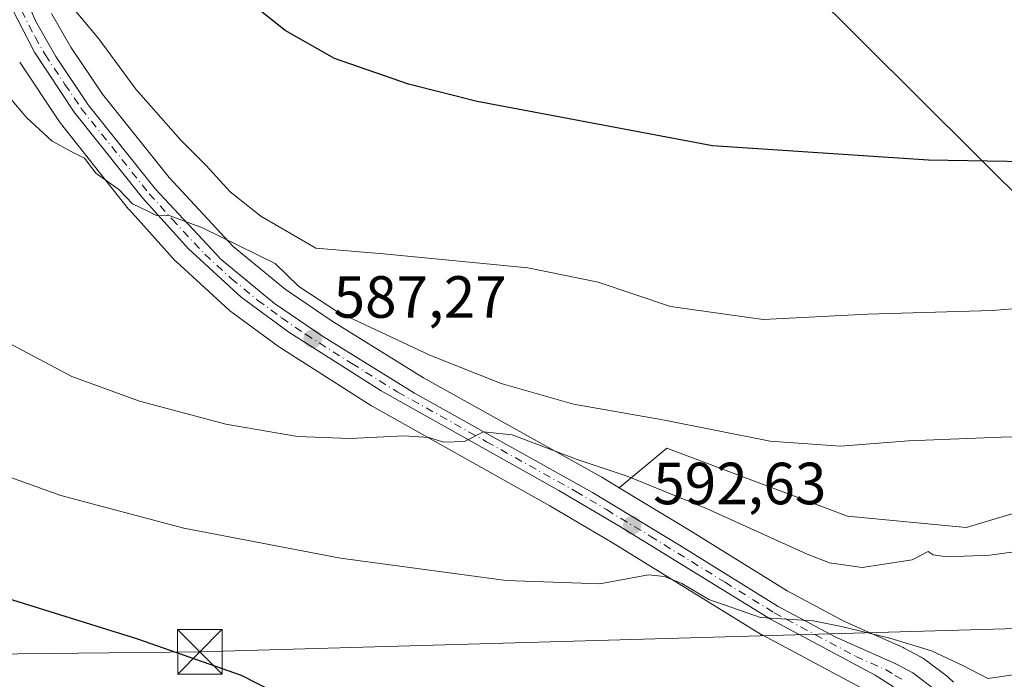
# Model space of a CAD drawing. Units: metres. Extents: x 631327 to 634783, y 4729680 to 4732059.
# Drawn here: x 632148 to 632314, y 4731308 to 4731420 of the extents above; entities that cross this region are included whole.
import ezdxf

# ---------------------------------------------------------------- set-up
doc = ezdxf.new("R2010")
doc.units = ezdxf.units.M
doc.header["$MEASUREMENT"] = 0
doc.linetypes.add('DGN Style 4', pattern=[2.6384748266838614, 1.318413404963828, -0.6592067024819142, 0.001648016756204785, -0.6592067024819142])
for name, color, linetype, lineweight in [('Carretera de calzada única Cxs', 7, 'Continuous', 13), ('Carretera de calzada única eje', 7, 'DGN Style 4', 0), ('Cultivos herbáceos CxS', 92, 'Continuous', 0), ('Curva de nivel maestra', 30, 'Continuous', 30), ('Curva de nivel normal', 30, 'Continuous', 0), ('Núcleo urbano CxS', 7, 'Continuous', 0), ('Pastizal CxS', 92, 'Continuous', 0), ('Provincia CxS', 1, 'Continuous', 0), ('Punto de cota en terreno', 7, 'Continuous', 0), ('Rótulo de punto de cota en terreno', 7, 'Continuous', 0), ('Tendido', 6, 'Continuous', 0), ('Torre de tendido puntual', 7, 'Continuous', 0)]:
    doc.layers.add(name, color=color, linetype=linetype, lineweight=lineweight)
doc.styles.add('Style-Arial', font='txt')

# ---------------------------------------------------------------- blocks, each defined once
blk = doc.blocks.new('*U15')
at = {"layer": 'Cultivos herbáceos CxS', "color": 92, "linetype": 'Continuous', "lineweight": 0}
blk.add_polyline3d([(632472.1511000004, 4731398.751700001, 576.9707000000053), (632430.3104999998, 4731391.1415, 579.9612999999954), (632406.5374999996, 4731383.530900001, 580.9452000000019), (632348.5317000002, 4731355.9429, 584.1487999999954), (632333.3173000002, 4731341.6733, 586.360799999995), (632307.6419000003, 4731334.0635, 588.4756000000052), (632287.6727, 4731335.9659, 587.385500000004), (632257.2440999999, 4731347.382300001, 585.909599999999), (632249.1947, 4731340.7511, 590.5415999999968), (632246.2642999999, 4731342.5261, 590.3332999999984), (632246.1907000003, 4731342.5691, 590.3144999999931), (632216.2500999998, 4731359.2675, 587.2823000000062), (632200.8642999995, 4731368.776900001, 585.6037000000069), (632192.9627, 4731374.1621, 585.5823999999993), (632184.2311000006, 4731381.359099999, 584.3068000000058), (632173.4341000002, 4731392.960300001, 584.0017999999982), (632162.2210999997, 4731407.015900001, 582.4048000000039), (632156.8991, 4731414.925899999, 582.2001000000018), (632153.6479000002, 4731420.593699999, 581.8554000000004)], dxfattribs=at)
blk = doc.blocks.new('5PATER')
at = {"layer": 'Punto de cota en terreno', "linetype": 'Continuous', "lineweight": 0}
h = blk.add_hatch(color=51, dxfattribs=at)
edge = h.paths.add_edge_path()
edge.add_ellipse((0, 0), major_axis=(-0.1095731443231308, -0.1110710700762829), ratio=0.9994222409660322, start_angle=0, end_angle=360)
blk = doc.blocks.new('5TTEND')
at = {"layer": 'Provincia CxS', "color": 7, "linetype": 'Continuous', "lineweight": 0}
for p, q in [((-0.375, 0.3754), (0.375, -0.3746)), ((0.3720000000000001, 0.3784000000000001), (-0.3720000000000001, -0.3776))]:
    blk.add_line(p, q, dxfattribs=at)
at = {"layer": 'Provincia CxS', "color": 7, "linetype": 'Continuous', "lineweight": 0, "flags": 128}
blk.add_lwpolyline([(-0.375, -0.3746), (0.375, -0.3746), (0.375, 0.3754), (-0.375, 0.3754), (-0.3720000000000001, -0.3776)], dxfattribs=at)

msp = doc.modelspace()

# ---------------------------------------------------------------- linework, layer by layer
at = {"layer": 'Carretera de calzada única Cxs', "color": 7, "linetype": 'Continuous', "lineweight": 13}
for points in [[(632147.1700999998, 4731428.0601, 582.5727999999945), (632150.9600999998, 4731419.2501, 583.1448999999993), (632154.3501000004, 4731413.340100001, 583.3472999999941), (632159.8000999996, 4731405.2401, 583.6350999999995), (632171.1601, 4731391.0001, 584.7743999999948), (632182.1700999998, 4731379.170100001, 585.7200000000012), (632191.1601, 4731371.7601, 586.5192999999999), (632199.2301000003, 4731366.2601, 587.2100999999967), (632214.7301000003, 4731356.6801, 588.9904999999999), (632244.7100999998, 4731339.960100001, 591.9394999999931), (632259.3701, 4731331.0801, 593.4459999999963), (632275.9801000003, 4731320.7601, 595.1515000000073), (632285.8201000001, 4731315.5101, 595.9122999999963), (632295.8000999996, 4731311.090100001, 596.5921999999991), (632298.6401000004, 4731309.5601, 596.7035999999935), (632302.6700999998, 4731306.540100001, 597.0255000000034)], [(632147.1700999998, 4731428.0601, 582.5727999999945), (632150.9600999998, 4731419.2501, 583.1448999999993), (632154.3501000004, 4731413.340100001, 583.3472999999941), (632159.8000999996, 4731405.2401, 583.6350999999995), (632171.1601, 4731391.0001, 584.7743999999948), (632182.1700999998, 4731379.170100001, 585.7200000000012), (632191.1601, 4731371.7601, 586.5192999999999), (632199.2301000003, 4731366.2601, 587.2100999999967), (632214.7301000003, 4731356.6801, 588.9904999999999), (632244.7100999998, 4731339.960100001, 591.9394999999931), (632259.3701, 4731331.0801, 593.4459999999963), (632275.9801000003, 4731320.7601, 595.1515000000073), (632285.8201000001, 4731315.5101, 595.9122999999963), (632295.8000999996, 4731311.090100001, 596.5921999999991), (632298.6401000004, 4731309.5601, 596.7035999999935), (632302.6700999998, 4731306.540100001, 597.0255000000034), (632303.4600999998, 4731305.800100001, 597.0841999999975), (632306.1001000004, 4731301.590100001, 597.3723000000027), (632307.0201000003, 4731296.140100001, 597.9265000000014)], [(632295.4200999998, 4731307.190099999, 596.8595999999961), (632292.3000999996, 4731309.1801, 596.7023999999947), (632274.6901000004, 4731318.590100001, 595.5246999999945), (632249.4600999998, 4731334.1501, 593.1641999999993), (632239.0500999996, 4731340.300100001, 591.9979000000021), (632209.1201, 4731357.0601, 588.7770000000019), (632193.6001000004, 4731366.9301, 587.1916000000056), (632185.5701000001, 4731372.8301, 586.515400000004), (632176.6901000004, 4731380.970100001, 585.7161000000051), (632168.9600999998, 4731389.550100001, 585.1340999999958), (632157.4600999998, 4731404.0001, 584.2100999999967), (632150.7600999996, 4731414.0701, 584.1230000000069), (632146.2301000003, 4731422.940099999, 583.5859999999957)], [(632295.4200999998, 4731307.190099999, 596.8595999999961), (632292.3000999996, 4731309.1801, 596.7023999999947), (632274.6901000004, 4731318.590100001, 595.5246999999945), (632249.4600999998, 4731334.1501, 593.1641999999993), (632239.0500999996, 4731340.300100001, 591.9979000000021), (632209.1201, 4731357.0601, 588.7770000000019), (632193.6001000004, 4731366.9301, 587.1916000000056), (632185.5701000001, 4731372.8301, 586.515400000004), (632176.6901000004, 4731380.970100001, 585.7161000000051), (632168.9600999998, 4731389.550100001, 585.1340999999958), (632157.4600999998, 4731404.0001, 584.2100999999967), (632150.7600999996, 4731414.0701, 584.1230000000069), (632146.2301000003, 4731422.940099999, 583.5859999999957)]]:
    msp.add_polyline3d(points, dxfattribs=at)
at = {"layer": 'Carretera de calzada única eje', "color": 7, "linetype": 'DGN Style 4', "lineweight": 0}
msp.add_polyline3d([(632148.5800999999, 4731421.090100001, 583.2652999999991), (632150.8501000004, 4731416.6601, 583.6530000000057), (632152.5500999996, 4731413.690099999, 583.6440000000002), (632155.8901000004, 4731408.670100001, 583.8249999999971), (632158.6401000004, 4731404.610099999, 583.9269999999962), (632170.0701000001, 4731390.2601, 584.9486000000034), (632173.9200999998, 4731385.9801, 585.2217999999993), (632179.4200999998, 4731380.0701, 585.7263999999996), (632183.8701, 4731376.0001, 586.125199999995), (632188.3501000004, 4731372.300100001, 586.5141000000004), (632192.3701, 4731369.340100001, 586.843200000003), (632196.4101, 4731366.590100001, 587.2477000000072), (632204.1700999998, 4731361.6601, 588.0593999999984), (632211.9200999998, 4731356.860099999, 588.8730999999971), (632226.8901000004, 4731348.4901, 590.3191999999982), (632241.8901000004, 4731340.130100001, 591.9502999999969), (632247.0800999999, 4731337.050100001, 592.493100000007), (632254.4200999998, 4731332.600099999, 593.2627000000066), (632267.0301000001, 4731324.8301, 594.3162000000011), (632275.3201000001, 4731319.6801, 595.3098000000027), (632277.3201000001, 4731318.600099999, 595.3744000000006), (632282.2500999998, 4731315.9901, 595.8733999999968), (632289.0500999996, 4731312.340100001, 596.0032999999967), (632294.0500999996, 4731310.140100001, 596.5908999999956), (632295.6201, 4731309.140100001, 596.6750999999931), (632297.0301000001, 4731308.380100001, 596.6656999999977)], dxfattribs=at)
at = {"layer": 'Cultivos herbáceos CxS', "color": 92, "linetype": 'Continuous', "lineweight": 0}
for points in [[(632153.6479000002, 4731420.593699999, 581.8554000000004), (632156.8991, 4731414.925899999, 582.2001000000018), (632162.2210999997, 4731407.015900001, 582.4048000000039), (632173.4341000002, 4731392.960300001, 584.0017999999982), (632184.2311000006, 4731381.359099999, 584.3068000000058), (632192.9627, 4731374.1621, 585.5823999999993), (632200.8642999995, 4731368.776900001, 585.6037000000069), (632216.2500999998, 4731359.2675, 587.2823000000062), (632246.1907000003, 4731342.5691, 590.3144999999931), (632246.2642999999, 4731342.5261, 590.3332999999984), (632249.1947, 4731340.7511, 590.5415999999968)], [(632483.2994999997, 4731199.500700001, 590.6484000000055), (632447.4228999997, 4731227.5111, 593.1879000000044), (632454.0805000003, 4731253.197899999, 593.6965000000055), (632445.5220999997, 4731276.980900001, 594.2394000000058), (632415.4765, 4731296.2841, 595.6803000000073), (632412.4210999999, 4731322.7829, 594.7268999999942), (632417.5154999997, 4731343.1679, 593.2715000000027), (632432.2117, 4731349.2827, 592.6012999999948), (632455.0330999997, 4731358.795299999, 591.1156999999948), (632526.4747000001, 4731373.4001, 588.186400000006), (632544.4200999998, 4731391.1395, 581.7624000000069), (632537.7632999998, 4731406.3617, 577.4784999999974), (632523.3113000002, 4731413.7533, 574.0878999999986), (632522.9014999997, 4731413.962900001, 574.0029000000068), (632472.1511000004, 4731398.751700001, 576.9707000000053), (632430.3104999998, 4731391.1415, 579.9612999999954), (632406.5374999996, 4731383.530900001, 580.9452000000019), (632348.5317000002, 4731355.9429, 584.1487999999954), (632333.3173000002, 4731341.6733, 586.360799999995), (632307.6419000003, 4731334.0635, 588.4756000000052), (632287.6727, 4731335.9659, 587.385500000004), (632257.2440999999, 4731347.382300001, 585.909599999999), (632249.1947, 4731340.7511, 590.5415999999968)], [(632148.2625000002, 4731412.408399999, 584.3466000000044), (632154.9625000004, 4731402.338400001, 584.5954999999958), (632155.1127000004, 4731402.131899999, 584.5972000000038), (632166.6127000004, 4731387.6819, 585.2666000000027), (632166.6618999997, 4731387.6217, 585.2713999999978), (632166.7313999999, 4731387.542199999, 585.2774999999965), (632174.4614000004, 4731378.962099999, 585.7465999999986), (632174.6629999997, 4731378.7587, 585.758600000001), (632183.5429999996, 4731370.618799999, 586.5194999999949), (632183.6418000003, 4731370.532000001, 586.5310000000027), (632183.7938000001, 4731370.412500001, 586.5464000000065), (632191.8236999996, 4731364.512599999, 587.2740999999951), (632191.9903999995, 4731364.398700001, 587.2900999999983), (632207.5104, 4731354.528700001, 588.8473999999987), (632207.6372999996, 4731354.452299999, 588.8613999999943), (632237.5541000003, 4731337.6996, 592.1904999999971), (632242.1760999998, 4731334.968900001, 592.7736000000004), (632247.9095000002, 4731331.581700001, 593.389599999995), (632273.1152999997, 4731316.036699999, 595.7170000000042), (632273.1901000004, 4731315.9921, 595.7238000000071), (632273.2763, 4731315.9441, 595.7308000000048), (632290.7843000004, 4731306.5887, 596.3678999999975)], [(632148.2625000002, 4731412.408399999, 584.3466000000044), (632154.9625000004, 4731402.338400001, 584.5954999999958), (632155.1127000004, 4731402.131899999, 584.5972000000038), (632166.6127000004, 4731387.6819, 585.2666000000027), (632166.6618999997, 4731387.6217, 585.2713999999978), (632166.7313999999, 4731387.542199999, 585.2774999999965), (632174.4614000004, 4731378.962099999, 585.7465999999986), (632174.6629999997, 4731378.7587, 585.758600000001), (632183.5429999996, 4731370.618799999, 586.5194999999949), (632183.6418000003, 4731370.532000001, 586.5310000000027), (632183.7938000001, 4731370.412500001, 586.5464000000065), (632191.8236999996, 4731364.512599999, 587.2740999999951), (632191.9903999995, 4731364.398700001, 587.2900999999983), (632207.5104, 4731354.528700001, 588.8473999999987), (632207.6372999996, 4731354.452299999, 588.8613999999943), (632237.5541000003, 4731337.6996, 592.1904999999971), (632242.1760999998, 4731334.968900001, 592.7736000000004), (632247.9095000002, 4731331.581700001, 593.389599999995), (632273.1152999997, 4731316.036699999, 595.7170000000042), (632273.1901000004, 4731315.9921, 595.7238000000071), (632273.2763, 4731315.9441, 595.7308000000048), (632290.7843000004, 4731306.5887, 596.3678999999975)]]:
    msp.add_polyline3d(points, dxfattribs=at)
at = {"layer": 'Curva de nivel maestra', "color": 30, "linetype": 'Continuous', "lineweight": 30, "flags": 128}
for points, elevation in [([(632462.5099999999, 4731407.140100001), (632452.9400000004, 4731407.4301), (632440.5099999999, 4731409.280099999), (632424.7800000003, 4731409.140100001), (632411.0999999996, 4731407.360099999), (632395.9400000004, 4731404.030099999), (632377.3499999996, 4731402.100099999), (632366.04, 4731399.380100001), (632355.7400000002, 4731395.3101), (632346.1699999999, 4731394.1801), (632327.8600000005, 4731395.4801), (632301.29, 4731395.9001), (632264.9100000003, 4731398.3101), (632225.3099999997, 4731405.800100001), (632213.75, 4731408.710100001), (632201.2999999998, 4731413.050100001), (632192.9699999997, 4731417.770099999), (632185.5800000001, 4731423.690099999)], 575), ([(632314.9100000003, 4731281.720100001), (632306.9199999999, 4731283.540100001), (632301.0199999996, 4731283.1601), (632293.7100000001, 4731282.110099999), (632283.8899999997, 4731282.880100001), (632276.3499999996, 4731284.940099999), (632274.5599999997, 4731288.110099999), (632272.9199999999, 4731289.720100001), (632263.5800000001, 4731291.2301), (632235.29, 4731294.220100001), (632221.7999999998, 4731296.300100001), (632216.0999999996, 4731298.030099999), (632213.4600000001, 4731299.4301), (632208.4199999999, 4731301.110099999), (632200.5999999996, 4731302.530099999), (632196.6200000001, 4731303.9801), (632191.6600000003, 4731306.050100001), (632185.6399999997, 4731309.140100001), (632168.1500000004, 4731315.220100001), (632135.7199999997, 4731325.360099999)], 600)]:
    msp.add_lwpolyline(points, dxfattribs=dict(at, elevation=elevation))
at = {"layer": 'Curva de nivel normal', "color": 30, "linetype": 'Continuous', "lineweight": 0, "flags": 128}
for points, elevation in [([(632341.7199999997, 4731372.920100001), (632311.9900000002, 4731370.600099999), (632291.0199999996, 4731369.970100001), (632273.4600000001, 4731369.100099999), (632257.8399999999, 4731371.2401), (632245.7000000002, 4731375.350099999), (632233.8399999999, 4731377.780099999), (632209.5199999996, 4731380.140100001), (632198.1500000004, 4731381.100099999), (632188.8600000005, 4731386.460100001), (632183.7300000006, 4731390.600099999), (632179.6399999997, 4731395.0001), (632175.3799999999, 4731399.270099999), (632167.7999999998, 4731407.890100001), (632161.5999999996, 4731416.360099999), (632155.75, 4731423.380100001)], 580), ([(632332.4299999997, 4731349.390100001), (632313.5300000003, 4731349.2601), (632297.9400000004, 4731348.6601), (632286.4600000001, 4731347.770099999), (632274.6200000001, 4731348.5701), (632256.5800000001, 4731352.200099999), (632241.54, 4731354.8201), (632229.3600000005, 4731358.300100001), (632217.3399999999, 4731363.090100001), (632201.79, 4731370.390100001), (632195.29, 4731374.620100001), (632191.2999999998, 4731378.5101), (632179.04, 4731384.4901), (632173.5999999996, 4731386.5601), (632171.2800000003, 4731386.5701), (632169.75, 4731387.370100001), (632167.2599999999, 4731388.540100001), (632164.9800000006, 4731390.940099999), (632161.0999999996, 4731393.720100001), (632159.2000000002, 4731396.2301), (632157.04, 4731397.290100001), (632153.7199999997, 4731399.0801), (632149.4699999997, 4731403.0601), (632142.7400000002, 4731410.880100001)], 585), ([(632320.2199999997, 4731330.5801), (632311.6399999997, 4731329.390100001), (632304.4199999999, 4731329.130100001), (632302.0700000003, 4731329.4301), (632301.2300000006, 4731330.030099999), (632298.5499999998, 4731328.620100001), (632290.1200000001, 4731327.3201), (632284.6200000001, 4731328.120100001), (632280.8799999999, 4731329.540100001), (632263.9299999997, 4731337.2501), (632250.5800000001, 4731342.670100001), (632242.1100000005, 4731345.5101), (632231.1900000004, 4731349.630100001), (632226.3600000005, 4731350.170100001), (632223.1600000003, 4731348.5101), (632219.6399999997, 4731348.440099999), (632217.1500000004, 4731349.2301), (632213, 4731349.460100001), (632203.8899999997, 4731349.050100001), (632195.04, 4731349.380100001), (632183, 4731351.440099999), (632168.4299999997, 4731355.3301), (632157.0599999997, 4731359.5001), (632144.9299999997, 4731365.880100001)], 590), ([(632136.8799999999, 4731345.9801), (632155.2000000002, 4731339.460100001), (632175.9199999999, 4731333.960100001), (632202.2999999998, 4731328.9101), (632230.1900000004, 4731325.130100001), (632245.9600000001, 4731324.5701), (632254.1600000003, 4731326.090100001), (632256.8399999999, 4731325.780099999), (632259.7400000002, 4731324.600099999), (632264.2999999998, 4731321.920100001), (632273.0199999996, 4731318.880100001), (632281.9000000004, 4731318.340100001), (632286.6399999997, 4731317.380100001), (632294.7599999999, 4731315.4301), (632301.7999999998, 4731313.2601), (632307.0999999996, 4731310.800100001), (632311.3099999997, 4731308.640100001), (632316.3600000005, 4731309.3301)], 595)]:
    msp.add_lwpolyline(points, dxfattribs=dict(at, elevation=elevation))
at = {"layer": 'Núcleo urbano CxS', "color": 7, "linetype": 'Continuous', "lineweight": 0}
for points in [[(632153.6479000002, 4731420.593699999, 581.8554000000004), (632156.8991, 4731414.925899999, 582.2001000000018), (632162.2210999997, 4731407.015900001, 582.4048000000039), (632173.4341000002, 4731392.960300001, 584.0017999999982), (632184.2311000006, 4731381.359099999, 584.3068000000058), (632192.9627, 4731374.1621, 585.5823999999993), (632200.8642999995, 4731368.776900001, 585.6037000000069), (632216.2500999998, 4731359.2675, 587.2823000000062), (632246.1907000003, 4731342.5691, 590.3144999999931), (632246.2642999999, 4731342.5261, 590.3332999999984), (632249.1947, 4731340.7511, 590.5415999999968), (632260.9389000004, 4731333.6373, 592.1474000000017), (632277.4795000004, 4731323.360500001, 593.4311000000016), (632287.1353000002, 4731318.208699999, 593.6261999999988), (632297.0148999998, 4731313.833100001, 595.1129999999976), (632297.2229000004, 4731313.7313, 595.1631999999954), (632300.0629000004, 4731312.201300001, 595.3885000000009), (632300.1401000004, 4731312.158100001, 595.3849000000046), (632300.4391000001, 4731311.960899999, 595.3801999999996), (632304.4691000005, 4731308.9409, 595.7580000000017), (632304.5985000003, 4731308.838300001, 595.774900000004), (632304.7209000001, 4731308.729499999, 595.7945999999939), (632305.5109000001, 4731307.989499999, 595.9357000000019)], [(632153.6479000002, 4731420.593699999, 581.8554000000004), (632156.8991, 4731414.925899999, 582.2001000000018), (632162.2210999997, 4731407.015900001, 582.4048000000039), (632173.4341000002, 4731392.960300001, 584.0017999999982), (632184.2311000006, 4731381.359099999, 584.3068000000058), (632192.9627, 4731374.1621, 585.5823999999993), (632200.8642999995, 4731368.776900001, 585.6037000000069), (632216.2500999998, 4731359.2675, 587.2823000000062), (632246.1907000003, 4731342.5691, 590.3144999999931), (632246.2642999999, 4731342.5261, 590.3332999999984), (632249.1947, 4731340.7511, 590.5415999999968)], [(632290.7843000004, 4731306.5887, 596.3678999999975), (632273.2763, 4731315.9441, 595.7308000000048), (632273.1901000004, 4731315.9921, 595.7238000000071), (632273.1152999997, 4731316.036699999, 595.7170000000042), (632247.9095000002, 4731331.581700001, 593.389599999995), (632242.1760999998, 4731334.968900001, 592.7736000000004), (632237.5541000003, 4731337.6996, 592.1904999999971), (632207.6372999996, 4731354.452299999, 588.8613999999943), (632207.5104, 4731354.528700001, 588.8473999999987), (632191.9903999995, 4731364.398700001, 587.2900999999983), (632191.8236999996, 4731364.512599999, 587.2740999999951), (632183.7938000001, 4731370.412500001, 586.5464000000065), (632183.6418000003, 4731370.532000001, 586.5310000000027), (632183.5429999996, 4731370.618799999, 586.5194999999949), (632174.6629999997, 4731378.7587, 585.758600000001), (632174.4614000004, 4731378.962099999, 585.7465999999986), (632166.7313999999, 4731387.542199999, 585.2774999999965), (632166.6618999997, 4731387.6217, 585.2713999999978), (632166.6127000004, 4731387.6819, 585.2666000000027), (632155.1127000004, 4731402.131899999, 584.5972000000038), (632154.9625000004, 4731402.338400001, 584.5954999999958), (632148.2625000002, 4731412.408399999, 584.3466000000044)], [(632148.2625000002, 4731412.408399999, 584.3466000000044), (632154.9625000004, 4731402.338400001, 584.5954999999958), (632155.1127000004, 4731402.131899999, 584.5972000000038), (632166.6127000004, 4731387.6819, 585.2666000000027), (632166.6618999997, 4731387.6217, 585.2713999999978), (632166.7313999999, 4731387.542199999, 585.2774999999965), (632174.4614000004, 4731378.962099999, 585.7465999999986), (632174.6629999997, 4731378.7587, 585.758600000001), (632183.5429999996, 4731370.618799999, 586.5194999999949), (632183.6418000003, 4731370.532000001, 586.5310000000027), (632183.7938000001, 4731370.412500001, 586.5464000000065), (632191.8236999996, 4731364.512599999, 587.2740999999951), (632191.9903999995, 4731364.398700001, 587.2900999999983), (632207.5104, 4731354.528700001, 588.8473999999987), (632207.6372999996, 4731354.452299999, 588.8613999999943), (632237.5541000003, 4731337.6996, 592.1904999999971), (632242.1760999998, 4731334.968900001, 592.7736000000004), (632247.9095000002, 4731331.581700001, 593.389599999995), (632273.1152999997, 4731316.036699999, 595.7170000000042), (632273.1901000004, 4731315.9921, 595.7238000000071), (632273.2763, 4731315.9441, 595.7308000000048), (632290.7843000004, 4731306.5887, 596.3678999999975)], [(632249.1947, 4731340.7511, 590.5415999999968), (632260.9389000004, 4731333.6373, 592.1474000000017), (632277.4795000004, 4731323.360500001, 593.4311000000016), (632287.1353000002, 4731318.208699999, 593.6261999999988), (632297.0148999998, 4731313.833100001, 595.1129999999976), (632297.2229000004, 4731313.7313, 595.1631999999954), (632300.0629000004, 4731312.201300001, 595.3885000000009), (632300.1401000004, 4731312.158100001, 595.3849000000046), (632300.4391000001, 4731311.960899999, 595.3801999999996), (632304.4691000005, 4731308.9409, 595.7580000000017), (632304.5985000003, 4731308.838300001, 595.774900000004), (632304.7209000001, 4731308.729499999, 595.7945999999939), (632305.5109000001, 4731307.989499999, 595.9357000000019)]]:
    msp.add_polyline3d(points, dxfattribs=at)
at = {"layer": 'Pastizal CxS', "color": 92, "linetype": 'Continuous', "lineweight": 0}
for points in [[(632483.2994999997, 4731199.500700001, 590.6484000000055), (632447.4228999997, 4731227.5111, 593.1879000000044), (632454.0805000003, 4731253.197899999, 593.6965000000055), (632445.5220999997, 4731276.980900001, 594.2394000000058), (632415.4765, 4731296.2841, 595.6803000000073), (632412.4210999999, 4731322.7829, 594.7268999999942), (632417.5154999997, 4731343.1679, 593.2715000000027), (632432.2117, 4731349.2827, 592.6012999999948), (632455.0330999997, 4731358.795299999, 591.1156999999948), (632526.4747000001, 4731373.4001, 588.186400000006), (632544.4200999998, 4731391.1395, 581.7624000000069), (632537.7632999998, 4731406.3617, 577.4784999999974), (632523.3113000002, 4731413.7533, 574.0878999999986), (632522.9014999997, 4731413.962900001, 574.0029000000068), (632472.1511000004, 4731398.751700001, 576.9707000000053), (632430.3104999998, 4731391.1415, 579.9612999999954), (632406.5374999996, 4731383.530900001, 580.9452000000019), (632348.5317000002, 4731355.9429, 584.1487999999954), (632333.3173000002, 4731341.6733, 586.360799999995), (632307.6419000003, 4731334.0635, 588.4756000000052), (632287.6727, 4731335.9659, 587.385500000004), (632257.2440999999, 4731347.382300001, 585.909599999999), (632249.1947, 4731340.7511, 590.5415999999968)], [(632305.5109000001, 4731307.989499999, 595.9357000000019), (632304.7209000001, 4731308.729499999, 595.7945999999939), (632304.5985000003, 4731308.838300001, 595.774900000004), (632304.4691000005, 4731308.9409, 595.7580000000017), (632300.4391000001, 4731311.960899999, 595.3801999999996), (632300.1401000004, 4731312.158100001, 595.3849000000046), (632300.0629000004, 4731312.201300001, 595.3885000000009), (632297.2229000004, 4731313.7313, 595.1631999999954), (632297.0148999998, 4731313.833100001, 595.1129999999976), (632287.1353000002, 4731318.208699999, 593.6261999999988), (632277.4795000004, 4731323.360500001, 593.4311000000016), (632260.9389000004, 4731333.6373, 592.1474000000017), (632249.1947, 4731340.7511, 590.5415999999968), (632257.2440999999, 4731347.382300001, 585.909599999999), (632287.6727, 4731335.9659, 587.385500000004), (632307.6419000003, 4731334.0635, 588.4756000000052), (632333.3173000002, 4731341.6733, 586.360799999995)], [(632249.1947, 4731340.7511, 590.5415999999968), (632260.9389000004, 4731333.6373, 592.1474000000017), (632277.4795000004, 4731323.360500001, 593.4311000000016), (632287.1353000002, 4731318.208699999, 593.6261999999988), (632297.0148999998, 4731313.833100001, 595.1129999999976), (632297.2229000004, 4731313.7313, 595.1631999999954), (632300.0629000004, 4731312.201300001, 595.3885000000009), (632300.1401000004, 4731312.158100001, 595.3849000000046), (632300.4391000001, 4731311.960899999, 595.3801999999996), (632304.4691000005, 4731308.9409, 595.7580000000017), (632304.5985000003, 4731308.838300001, 595.774900000004), (632304.7209000001, 4731308.729499999, 595.7945999999939), (632305.5109000001, 4731307.989499999, 595.9357000000019)]]:
    msp.add_polyline3d(points, dxfattribs=at)
at = {"layer": 'Tendido', "color": 6, "linetype": 'Continuous', "lineweight": 0}
for points in [[(632384.9988000002, 4731318.9944, 597.2213000000047), (632328.6668999996, 4731377.559599999, 578.8031000000046), (632213.0966999996, 4731492.4948, 570.5010000000038), (632122.5032000003, 4731584.7816, 586.2403999999951), (632020.9029999999, 4731685.958500001, 577.3822999999975), (631921.2078, 4731786.077, 573.6858999999968), (631811.3526, 4731896.567299999, 566.1925000000047), (631708.2538000002, 4732000.664999999, 564.9450999999972)], [(631893.358, 4731307.552200001, 618.9916999999987), (632030.4216999998, 4731311.492500001, 614.4869000000035), (632178.5954, 4731313.097800001, 600.9291999999987), (632384.9988000002, 4731318.9944, 597.2213000000047)]]:
    msp.add_polyline3d(points, dxfattribs=at)

# ---------------------------------------------------------------- block references
at = {"layer": 'Cultivos herbáceos CxS', "color": 92, "linetype": 'Continuous', "lineweight": 0}
msp.add_blockref('*U15', (0, 0), dxfattribs=at)
at = {"layer": 'Punto de cota en terreno', "color": 7, "linetype": 'Continuous', "lineweight": 0, "xscale": 10, "yscale": 10, "zscale": 10}
for p in [(632197.5999999996, 4731365.84, 587.2700000000041), (632251.4199999999, 4731334.430000001, 592.6300000000047)]:
    msp.add_blockref('5PATER', p, dxfattribs=at)
at = {"layer": 'Torre de tendido puntual', "color": 7, "linetype": 'Continuous', "lineweight": 0, "xscale": 10, "yscale": 10, "zscale": 10}
msp.add_blockref('5TTEND', (632178.5954, 4731313.097800001, 600.9291999999987), dxfattribs=at)

# ---------------------------------------------------------------- texts
at = {"layer": 'Rótulo de punto de cota en terreno', "color": 7, "linetype": 'Continuous', "lineweight": 0, "style": 'Style-Arial'}
for s, p in [('587,27', (632201.1277999999, 4731369.367799999)), ('592,63', (632254.9478000002, 4731337.957800001))]:
    msp.add_text(s, height=7.000000000000002, dxfattribs=at).set_placement(p)

doc.saveas('drawing.dxf')
